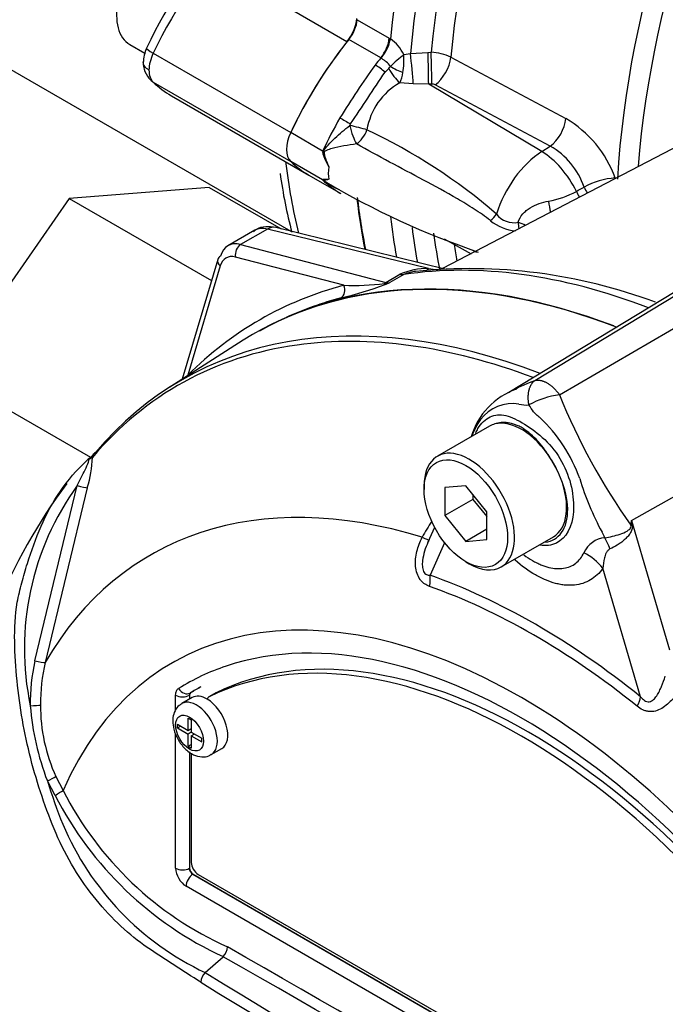
# Paper-space layout 'Sheet1' of a CAD drawing. Units: millimetres. Extents: x 0 to 4158, y 0 to 2940.
# Drawn here: x 2716 to 2754, y 2541 to 2600 of the extents above; entities that cross this region are included whole.
import ezdxf

# ---------------------------------------------------------------- set-up
doc = ezdxf.new("R2010")
doc.units = ezdxf.units.MM
doc.header["$LTSCALE"] = 7.000007
for name, color, linetype in [('tangent', 7, 'Continuous'), ('TSH-1', 7, 'Continuous'), ('visible', 7, 'Continuous')]:
    doc.layers.add(name, color=color, linetype=linetype)

# ---------------------------------------------------------------- blocks, each defined once
blk = doc.blocks.new('SE5')
at = {"layer": 'tangent', "color": 7, "linetype": 'Continuous'}
for p, q in [((2735.185, 2598.544), (2730.915, 2601.009)), ((2735.802, 2599.858), (2737.7, 2598.763)), ((2737.193, 2597.588), (2735.296, 2598.683)), ((2737.7, 2598.763), (2737.764, 2598.723)), ((2723.69, 2597.865), (2731.847, 2593.155)), ((2738.567, 2597.785), (2738.949, 2597.854)), ((2738.949, 2597.854), (2739.996, 2597.917)), ((2739.996, 2597.917), (2740.184, 2597.921)), ((2737.216, 2597.573), (2737.193, 2597.588)), ((2741.347, 2597.624), (2748.179, 2593.987)), ((2737.447, 2596.746), (2737.664, 2596.961)), ((2723.69, 2596.15), (2731.847, 2591.44)), ((2739.117, 2596.053), (2738.318, 2596.105)), ((2740.037, 2596.027), (2739.117, 2596.053)), ((2740.225, 2596.032), (2740.037, 2596.027)), ((2746.743, 2592.028), (2740.037, 2596.027)), ((2747.251, 2592.352), (2740.419, 2595.99)), ((2733.745, 2592.06), (2731.847, 2593.155)), ((2735.357, 2593.573), (2735.398, 2593.67)), ((2746.743, 2592.028), (2747.251, 2592.352)), ((2733.745, 2590.345), (2731.847, 2591.44)), ((2751.112, 2590.46), (2751.142, 2590.445)), ((2737.764, 2588.173), (2737.7, 2588.208)), ((2730.471, 2587.423), (2728.876, 2586.503)), ((2740.021, 2585.077), (2730.471, 2587.423)), ((2728.876, 2586.503), (2737.501, 2584.259)), ((2735.005, 2584.086), (2728.57, 2585.759)), ((2727.665, 2585.237), (2725.739, 2578.751)), ((2740.021, 2585.077), (2740.599, 2585)), ((2737.501, 2584.259), (2738.331, 2584.739)), ((2738.558, 2584.722), (2737.733, 2584.246)), ((2746.336, 2578.431), (2756.869, 2584.813)), ((2747.795, 2577.59), (2758.55, 2583.843)), ((2752.073, 2570.109), (2757.97, 2573.449)), ((2716.665, 2561.779), (2719.183, 2572.191)), ((2719.774, 2572.067), (2717.274, 2561.692)), ((2752.073, 2570.109), (2754.327, 2562.442)), ((2740.979, 2568.802), (2740.117, 2566.866)), ((2752.616, 2559.65), (2750.372, 2567.282)), ((2725.896, 2559.876), (2725.903, 2559.88)), ((2727.422, 2559.887), (2727.01, 2559.649)), ((2725.021, 2558.864), (2725.021, 2559.749)), ((2725.846, 2559.748), (2725.838, 2559.744)), ((2725.838, 2559.744), (2725.838, 2559.509)), ((2725.021, 2549.469), (2725.021, 2557.462)), ((2725.838, 2556.389), (2725.838, 2549.465)), ((2717.867, 2553.795), (2717.408, 2554.655)), ((2717.918, 2554.907), (2718.343, 2554.088)), ((2725.838, 2549.465), (2725.846, 2549.469)), ((2726.052, 2549.112), (2726.045, 2549.108)), ((2726.045, 2549.108), (2765.849, 2526.127)), ((2765.444, 2525.417), (2725.639, 2548.398))]:
    blk.add_line(p, q, dxfattribs=at)
for centre, radius, start, end in [((2736.269, 2596.633), 2.57, 26.63236, 54.42456), ((2740.066, 2595.031), 2.892, 63.70814, 87.67544), ((2744.35, 2590.409), 9.373, 128.09744, 134.63075), ((2733.235, 2597.546), 5.336, 351.03846, 2.56982), ((2779.319, 2566.619), 52.304, 144.26339, 148.39562), ((2737.201, 2597.454), 0.677, 313.21402, 326.38398), ((2736.52, 2596.995), 2.007, 333.6706, 351.97993), ((2740.241, 2592.692), 3.917, 119.40358, 170.85352), ((2740.241, 2595.63), 0.402, 63.61786, 92.3115), ((2744.699, 2588.111), 6.829, 20.11834, 59.36785), ((2721.931, 2562.671), 33.877, 49.20938, 64.76505), ((2745.028, 2588.477), 4.467, 18.84997, 60.16401), ((2735.759, 2592.587), 3, 227.92398, 249.72858), ((2751.443, 2585.866), 4.606, 94.11413, 118.34065), ((2746.237, 2594.368), 5.357, 279.73286, 298.5735), ((2745.411, 2589.979), 2.668, 230.39329, 265.12465), ((2745.09, 2589.077), 1.276, 216.41621, 281.72019), ((2774.217, 2652.488), 73.449, 244.52864, 244.74245), ((2739.935, 2581.123), 3.955, 88.74021, 113.91259), ((2739.791, 2581.627), 3.332, 100.74007, 111.70933), ((2729.275, 2606.543), 23.861, 283.47374, 290.0231), ((2735.541, 2598.792), 14.716, 267.91154, 277.3161), ((2737.356, 2585.606), 1.411, 272.42915, 285.49616), ((2710.217, 2649.077), 70.428, 292.74323, 292.99742), ((2748.5, 2572.483), 5.155, 97.86593, 119.18574), ((2782.682, 2591.681), 37.626, 201.99345, 215.46853), ((2745.029, 2574.622), 2.437, 81.38459, 142.19639), ((2745.814, 2578.536), 1.561, 254.42892, 276.34371), ((2740.098, 2569.378), 9.474, 19.89985, 46.36151), ((2746.348, 2573.863), 3.95, 145.22056, 160.97088), ((2732.535, 2562.511), 16.491, 144.05915, 191.86708), ((2764.503, 2577.167), 16.154, 196.4107, 208.62478), ((2746.434, 2565.647), 7.622, 144.48853, 152.86174), ((2718.511, 2574.487), 33.847, 352.12327, 352.56793), ((2671.685, 2559.107), 81.138, 7.60492, 7.79292), ((2498.61, 2443.605), 281.409, 26.48325, 26.55898), ((2750.638, 2567.578), 1.525, 95.61558, 155.61839), ((2728.133, 2559.276), 11.739, 167.68663, 180.76116), ((2728.313, 2559.215), 11.313, 167.35224, 180.27673), ((2725.984, 2559.759), 0.146, 126.86931, 185.86702), ((2731.861, 2560.277), 15.509, 184.27936, 201.25734), ((2727.108, 2559.116), 10.108, 179.74715, 204.60348), ((2749.76, 2564.738), 33.888, 197.31135, 201.91179), ((2736.404, 2563.287), 20.269, 206.98828, 245.79663), ((2736.726, 2563.454), 21.188, 207.11902, 245.21207), ((2734.092, 2558.749), 17.119, 202.88441, 244.6977), ((-1180.596, -4265.543), 7852.3, 59.8529993, 60.1470007), ((-197.134, -2562.286), 5884.883, 59.8038364, 60.1961636), ((3110.959, 3168.129), 733.513, 238.415388, 241.584612), ((3117.347, 3179.051), 746.788, 238.442387, 241.557613)]:
    blk.add_arc(centre, radius, start, end, dxfattribs=at)
for centre, major_axis, ratio, start_param, end_param in [((2774.398, 2614.598), (-26.104, -45.214), 0.57735, 4.051063, 5.373715), ((2775.273, 2614.093), (25.848, 44.77), 0.57735, 0.897762, 2.24383), ((2775.885, 2613.739), (-25.415, -44.02), 0.57735, 4.042757, 5.382021), ((2776.69, 2613.275), (25.16, 43.578), 0.57735, 0.901378, 2.240215), ((2786.195, 2607.787), (-24.778, -42.917), 0.57735, 3.990377, 5.428728), ((2786.999, 2607.322), (24.523, 42.476), 0.57735, 0.84809, 2.262407), ((2732.667, 2595.349), (8.167, 14.145), 0.558633, 1.144695, 1.712695), ((2736.676, 2598.319), (0.729, 1.263), 0.57735, 4.452192, 5.373672), ((2736.741, 2598.28), (0.789, 1.227), 0.551218, 4.478699, 5.400761), ((2724.349, 2597.674), (1.053, -0.501), 0.117486, 3.141892, 4.092473), ((2724.669, 2597.585), (-0.875, -1.516), 0.570631, 4.854286, 5.497788), ((2738.953, 2597.109), (-0.148, 1.451), 0.056525, 3.891167, 5.245806), ((2740.001, 2597.175), (-0.034, 1.458), 0.010021, 3.806251, 5.246298), ((2740.189, 2597.179), (-0.034, 1.458), 0.009998, 3.80625, 5.246026), ((2742.984, 2589.392), (8.167, 14.145), 0.57735, 1.310599, 1.343954), ((2740.383, 2597.138), (0.686, 1.287), 0.53603, 3.960771, 5.362524), ((2724.669, 2597.585), (-0.86, -1.524), 0.577312, 5.491969, 6.13547), ((2737.169, 2596.779), (-0.647, 0.498), 0.183632, 4.414435, 5.340155), ((2738.111, 2596.886), (0.644, -0.973), 0.29471, 4.44442, 5.428364), ((2738.221, 2597.005), (-1.049, 0.511), 0.123347, 1.181889, 1.906497), ((2742.984, 2589.392), (-8.167, -14.145), 0.57735, 4.717917, 4.854286), ((2735.183, 2593.797), (-0.709, 0.406), 0.004514, 0.955309, 1.881029), ((2747.215, 2593.499), (0.686, 1.287), 0.536024, 3.960766, 5.363954), ((2735.677, 2593.379), (-1.135, 0.268), 0.104151, 4.076697, 5.022812), ((2735.677, 2593.379), (0.316, -1.123), 0.22535, 4.475311, 5.579038), ((2735.677, 2593.379), (-0.565, -1.021), 0.565604, 0.870766, 1.81462), ((2746.905, 2588.558), (-2.185, -3.785), 0.57735, 3.979351, 5.093988), ((2746.829, 2589.274), (1.882, -2.951), 0.546343, 1.360282, 2.313897), ((2768.166, 2618.196), (26.127, 45.253), 0.57735, -3.794858, -3.682785), ((2735.312, 2591.44), (-0.875, -1.516), 0.57735, 5.236137, 5.759438), ((2750.337, 2590.024), (-0.534, -1.037), 0.543608, -4.055367, -4.022784), ((2782.319, 2611.912), (-63.044, -37.295), 0.033998, 0.990217, 0.998748), ((2749.456, 2589.793), (0.552, -1.028), 0.556334, 4.543038, 4.87965), ((2749.917, 2590.041), (0.553, -1.027), 0.556723, 4.534222, 4.885084), ((2747.355, 2589.131), (0.156, -1.156), 0.185371, 4.725037, 5.342738), ((2774.398, 2614.598), (26.104, 45.214), 0.57735, -3.802919, -3.740625), ((2743.319, 2588.247), (0.89, 0.754), 0.429643, 4.78962, 5.266826), ((2730.935, 2585.358), (1.231, -1.983), 0.576954, 2.599486, 3.123085), ((2730.684, 2586.38), (-0.278, -1.133), 0.691741, 3.141593, 3.742422), ((2775.273, 2614.093), (25.848, 44.77), 0.57735, -3.792701, -3.738383), ((2745.032, 2587.585), (0.154, -1.156), 0.301261, 1.4134, 1.741582), ((2745.032, 2587.585), (1.123, -0.318), 0.279717, 0.913923, 1.364217), ((2775.885, 2613.739), (25.415, 44.02), 0.57735, -3.781399, -3.722502), ((2728.983, 2585.981), (-0.147, -0.565), 0.70186, 3.751912, 5.288991), ((2776.69, 2613.275), (25.16, 43.578), 0.57735, -3.768677, -3.742048), ((2728.077, 2585.458), (0.559, -0.166), 0.687241, 3.141593, 4.106563), ((2728.849, 2584.17), (0.827, -1.543), 0.597134, 2.636709, 3.683907), ((2759.672, 2533.918), (-27.965, 48.437), 0.57735, 5.665098, 6.060958), ((2739.808, 2586.121), (-0.044, 1.166), 0.342828, 3.193219, 3.59117), ((2738.118, 2585.782), (0.583, -1.01), 0.57735, 5.759587, 6.060958), ((2757.278, 2532.519), (26.718, -49.819), 0.597134, 3.000606, 3.318581), ((2734.593, 2583.864), (0.149, -0.564), 0.794133, 0.215305, 1.75781), ((2737.607, 2583.737), (0.147, 0.565), 0.70186, 0.610319, 0.826381), ((2737.223, 2584.654), (0.225, -0.538), 0.001898, 0.178378, 0.55142), ((2737.329, 2585.327), (0.535, -1.038), 0.606714, 5.78864, 6.090012), ((2752.949, 2530.037), (27.778, -48.113), 0.57735, 2.527663, 2.911863), ((2725.327, 2578.53), (-0.412, 0.413), 0.78965, 4.433704, 4.480594), ((2720.623, 2573.708), (0.446, -0.376), 0.79932, 3.157099, 3.64607), ((2719.237, 2572.223), (0.564, -0.149), 0.076459, 4.635871, 5.992059), ((2747.354, 2526.806), (23.822, -41.261), 0.57735, 2.586869, 3.45982), ((2753.922, 2569.59), (-2.906, 0.249), 0.043713, -0.893444, -0.861935), ((2738.755, 2569.619), (-1.306, 0.649), 0.04289, -3.935359, -3.208338), ((2749.974, 2567.3), (-0.702, 2.831), 0.384296, -1.257357, -0.982447), ((2748.31, 2566.092), (2.391, -1.67), 0.788273, 1.217635, 1.722644), ((2739.086, 2566.271), (0.485, 1.375), 0.677139, 4.898373, 5.381138), ((2746.367, 2526.236), (-23.098, 40.007), 0.57735, 5.305291, 5.690283), ((2745.542, 2525.76), (20.728, -35.903), 0.57735, 1.167622, 3.544767), ((2746.249, 2526.168), (-22.759, 39.42), 0.57735, 5.305291, 5.690283), ((2716.722, 2561.826), (0.57, -0.124), 0.098884, 4.632998, 6.052417), ((2745.542, 2525.76), (19.979, -34.605), 0.57735, 3.025453, 3.160214), ((2725.606, 2560.382), (-0.308, 0.496), 0.816355, 1.544469, 3.097812), ((2725.433, 2559.987), (-0.583, 0), 0.57735, 0.785398, 2.338741), ((2726.258, 2557.731), (0.875, -1.516), 0.57735, 0.000941, 3.150245), ((2751.585, 2559.055), (0.913, 1.137), 0.456234, 5.094399, 5.577165), ((2716.454, 2559.17), (0.583, 0.009), 0.084204, 4.610592, 5.920461), ((2717.47, 2554.709), (0.527, 0.25), 0.03891, 4.575182, 5.707017), ((2717.93, 2553.85), (0.5, 0.301), 0.02522, 4.569638, 5.667481), ((2725.639, 2549.112), (0.438, -0.758), 0.577526, 3.927143, 5.497635), ((2725.433, 2549.707), (0.583, 0), 0.57735, 3.926991, 5.480334), ((2726.052, 2549.35), (-0.146, 0.253), 0.618528, 0.78555, 2.356042), ((2726.052, 2548.636), (0.292, 0.505), 0.57735, 0.802851, 2.356194)]:
    blk.add_ellipse(centre, major_axis=major_axis, ratio=ratio, start_param=start_param, end_param=end_param, dxfattribs=at)
blk.add_ellipse((2725.846, 2557.493), major_axis=(-0.583, 1.01), ratio=0.57735, dxfattribs=at)
for points, knots in [([(2737.765, 2597.079), (2737.71, 2597.194), (2737.611, 2597.285), (2737.459, 2597.402), (2737.407, 2597.439), (2737.307, 2597.508), (2737.26, 2597.541), (2737.216, 2597.573)], [0, 0, 0, 0, 0.5, 0.5, 0.75, 0.75, 1, 1, 1, 1]), ([(2733.749, 2591.951), (2733.764, 2591.997), (2733.783, 2592.042), (2733.83, 2592.125), (2733.858, 2592.164), (2733.944, 2592.276), (2734.007, 2592.347), (2734.201, 2592.556), (2734.336, 2592.69), (2734.614, 2592.954), (2734.759, 2593.084), (2735.054, 2593.335), (2735.204, 2593.456), (2735.357, 2593.573)], [0, 0, 0, 0, 0.0625, 0.0625, 0.125, 0.125, 0.25, 0.25, 0.5, 0.5, 0.75, 0.75, 1, 1, 1, 1]), ([(2735.755, 2592.477), (2735.247, 2592.412), (2734.753, 2592.323), (2734.187, 2592.173), (2734.076, 2592.144), (2733.918, 2592.076), (2733.857, 2592.047), (2733.824, 2591.922), (2733.843, 2591.861), (2733.918, 2591.568), (2734.014, 2591.346), (2734.117, 2591.12)], [0, 0, 0, 0, 0.5, 0.5, 0.625, 0.625, 0.6875, 0.6875, 0.75, 0.75, 1, 1, 1, 1]), ([(2743.711, 2587.924), (2743.392, 2588.178), (2743.066, 2588.403), (2742.406, 2588.829), (2742.072, 2589.029), (2741.068, 2589.612), (2740.392, 2589.976), (2739.05, 2590.694), (2738.382, 2591.048), (2737.059, 2591.759), (2736.403, 2592.116), (2735.755, 2592.477)], [0, 0, 0, 0, 0.125, 0.125, 0.25, 0.25, 0.5, 0.5, 0.75, 0.75, 1, 1, 1, 1]), ([(2734.117, 2590.381), (2734.014, 2590.344), (2733.918, 2590.332), (2733.843, 2590.317), (2733.824, 2590.318), (2733.85, 2590.286), (2733.873, 2590.267), (2733.902, 2590.247)], [0, 0, 0, 0, 0.25, 0.25, 0.3125, 0.3125, 0.3482749, 0.3482749, 0.3482749, 0.3482749]), ([(2745.349, 2587.827), (2745.401, 2588.009), (2745.498, 2588.176), (2745.684, 2588.392), (2745.754, 2588.459), (2745.903, 2588.582), (2745.981, 2588.637), (2746.227, 2588.791), (2746.406, 2588.875), (2746.767, 2589.007), (2746.953, 2589.056), (2747.143, 2589.088)], [0, 0, 0, 0, 0.25, 0.25, 0.375, 0.375, 0.5, 0.5, 0.75, 0.75, 1, 1, 1, 1]), ([(2745.173, 2577.933), (2745.301, 2577.999), (2745.432, 2578.062), (2745.685, 2578.176), (2745.806, 2578.226), (2745.991, 2578.299), (2746.057, 2578.325), (2746.193, 2578.377), (2746.263, 2578.404), (2746.336, 2578.431)], [0.8051747, 0.8051747, 0.8051747, 0.8051747, 0.875, 0.875, 0.9375, 0.9375, 0.96875, 0.96875, 1, 1, 1, 1]), ([(2745.986, 2576.984), (2745.983, 2577.001), (2745.977, 2577.036), (2745.969, 2577.088), (2745.962, 2577.143), (2745.956, 2577.198), (2745.951, 2577.255), (2745.948, 2577.313), (2745.946, 2577.372), (2745.945, 2577.432), (2745.946, 2577.493), (2745.949, 2577.554), (2745.953, 2577.616), (2745.96, 2577.678), (2745.969, 2577.741), (2745.98, 2577.803), (2745.994, 2577.864), (2746.01, 2577.925), (2746.029, 2577.986), (2746.051, 2578.044), (2746.075, 2578.102), (2746.103, 2578.157), (2746.134, 2578.211), (2746.168, 2578.262), (2746.205, 2578.31), (2746.245, 2578.354), (2746.289, 2578.396), (2746.32, 2578.419), (2746.336, 2578.431)], [0, 0, 0, 0, 0.027104, 0.055109, 0.084017, 0.113828, 0.144542, 0.176161, 0.208686, 0.242117, 0.276455, 0.311701, 0.347856, 0.384922, 0.422898, 0.461787, 0.501589, 0.542304, 0.583936, 0.626483, 0.669948, 0.714332, 0.759636, 0.805862, 0.853009, 0.901081, 0.950077, 1, 1, 1, 1]), ([(2746.336, 2578.431), (2746.355, 2578.436), (2746.392, 2578.446), (2746.452, 2578.453), (2746.513, 2578.456), (2746.577, 2578.454), (2746.642, 2578.446), (2746.709, 2578.433), (2746.777, 2578.414), (2746.846, 2578.391), (2746.917, 2578.362), (2746.987, 2578.328), (2747.058, 2578.29), (2747.129, 2578.247), (2747.2, 2578.199), (2747.271, 2578.146), (2747.341, 2578.09), (2747.41, 2578.029), (2747.479, 2577.964), (2747.545, 2577.896), (2747.611, 2577.824), (2747.674, 2577.749), (2747.736, 2577.671), (2747.775, 2577.617), (2747.795, 2577.59)], [0, 0, 0, 0, 0.045264, 0.090545, 0.135843, 0.18116, 0.226493, 0.271845, 0.317215, 0.362603, 0.408009, 0.453433, 0.498876, 0.544337, 0.589817, 0.635316, 0.680834, 0.726371, 0.771927, 0.817503, 0.863097, 0.908712, 0.954346, 1, 1, 1, 1]), ([(2746.636, 2576.235), (2746.634, 2576.237), (2746.632, 2576.238), (2746.627, 2576.24), (2746.62, 2576.244), (2746.603, 2576.253), (2746.59, 2576.262), (2746.563, 2576.279), (2746.546, 2576.292), (2746.495, 2576.33), (2746.464, 2576.358), (2746.373, 2576.445), (2746.318, 2576.508), (2746.162, 2576.706), (2746.071, 2576.845), (2745.986, 2576.984)], [0, 0, 0, 0, 0.007812, 0.007812, 0.015625, 0.03125, 0.0625, 0.0625, 0.125, 0.125, 0.25, 0.25, 0.5, 0.5, 1, 1, 1, 1]), ([(2742.833, 2575.309), (2742.871, 2575.403), (2742.914, 2575.491), (2743.15, 2575.904), (2743.405, 2576.139), (2743.965, 2576.407), (2744.274, 2576.435), (2744.962, 2576.271), (2745.334, 2576.082), (2746.121, 2575.592), (2746.542, 2575.291), (2747.308, 2574.55), (2747.658, 2574.104), (2748.196, 2573.142), (2748.39, 2572.61), (2748.616, 2571.589), (2748.658, 2571.087), (2748.565, 2569.746), (2748.198, 2569.062), (2747.328, 2568.64), (2746.995, 2568.597), (2746.638, 2568.646)], [0.2965542, 0.2965542, 0.2965542, 0.2965542, 0.3125, 0.3125, 0.375, 0.375, 0.4375, 0.4375, 0.5, 0.5, 0.5625, 0.5625, 0.625, 0.625, 0.6875, 0.6875, 0.75, 0.75, 0.875, 0.875, 0.9358758, 0.9358758, 0.9358758, 0.9358758]), ([(2747.269, 2573.807), (2747.156, 2573.99), (2747.036, 2574.171), (2746.784, 2574.512), (2746.652, 2574.674), (2746.377, 2574.98), (2746.231, 2575.126), (2745.937, 2575.382), (2745.787, 2575.492), (2745.559, 2575.632), (2745.482, 2575.675), (2745.33, 2575.75), (2745.255, 2575.782), (2745.032, 2575.863), (2744.887, 2575.899), (2744.674, 2575.929), (2744.604, 2575.934), (2744.466, 2575.938), (2744.4, 2575.936), (2744.204, 2575.917), (2744.08, 2575.89), (2743.961, 2575.85)], [0, 0, 0, 0, 0.125, 0.125, 0.25, 0.25, 0.375, 0.375, 0.5, 0.5, 0.5625, 0.5625, 0.625, 0.625, 0.75, 0.75, 0.8125, 0.8125, 0.875, 0.875, 1, 1, 1, 1]), ([(2719.183, 2572.191), (2719.34, 2572.509), (2719.5, 2572.823), (2719.721, 2573.291), (2719.794, 2573.449), (2719.862, 2573.657), (2719.878, 2573.727), (2719.835, 2573.759), (2719.783, 2573.713), (2719.733, 2573.659)], [0, 0, 0, 0, 0.5, 0.5, 0.75, 0.75, 0.875, 0.875, 1, 1, 1, 1]), ([(2746.964, 2568.835), (2747.359, 2568.882), (2747.691, 2569.078), (2748.166, 2569.749), (2748.295, 2570.243), (2748.276, 2571.374), (2748.125, 2572.014), (2747.863, 2572.644)], [0.6319731, 0.6319731, 0.6319731, 0.6319731, 0.75, 0.75, 0.875, 0.875, 1, 1, 1, 1]), ([(2750.489, 2569.095), (2750.786, 2569.136), (2751.1, 2569.209), (2751.54, 2569.363), (2751.68, 2569.42), (2751.873, 2569.532), (2751.935, 2569.573), (2752.033, 2569.688), (2752.054, 2569.773), (2752.038, 2569.848)], [0, 0, 0, 0, 0.5, 0.5, 0.75, 0.75, 0.875, 0.875, 1, 1, 1, 1]), ([(2752.109, 2569.845), (2752.115, 2569.802), (2752.117, 2569.758), (2752.113, 2569.67), (2752.106, 2569.627), (2752.071, 2569.499), (2752.032, 2569.423), (2751.939, 2569.279), (2751.885, 2569.211), (2751.77, 2569.084), (2751.709, 2569.024), (2751.58, 2568.908), (2751.512, 2568.853), (2751.374, 2568.749), (2751.303, 2568.701), (2751.088, 2568.566), (2750.939, 2568.489), (2750.792, 2568.429)], [0, 0, 0, 0, 0.0625, 0.0625, 0.125, 0.125, 0.25, 0.25, 0.375, 0.375, 0.5, 0.5, 0.625, 0.625, 0.75, 0.75, 1, 1, 1, 1]), ([(2740.091, 2566.203), (2739.985, 2566.24), (2739.883, 2566.29), (2739.739, 2566.393), (2739.693, 2566.431), (2739.606, 2566.517), (2739.565, 2566.565), (2739.454, 2566.719), (2739.392, 2566.842), (2739.303, 2567.106), (2739.275, 2567.249), (2739.236, 2567.684), (2739.268, 2567.988), (2739.406, 2568.569), (2739.513, 2568.852), (2739.651, 2569.124)], [0, 0, 0, 0, 0.125, 0.125, 0.1875, 0.1875, 0.25, 0.25, 0.375, 0.375, 0.5, 0.5, 0.75, 0.75, 1, 1, 1, 1]), ([(2739.994, 2568.828), (2739.839, 2568.483), (2739.718, 2568.119), (2739.66, 2567.626), (2739.654, 2567.516), (2739.669, 2567.293), (2739.691, 2567.181), (2739.777, 2567.002), (2739.841, 2566.939), (2739.977, 2566.872), (2740.047, 2566.864), (2740.117, 2566.866)], [0.0618434, 0.0618434, 0.0618434, 0.0618434, 0.5, 0.5, 0.625, 0.625, 0.75, 0.75, 0.875, 0.875, 1, 1, 1, 1]), ([(2745.679, 2568.082), (2745.85, 2567.954), (2746.023, 2567.839), (2746.281, 2567.691), (2746.364, 2567.646), (2746.528, 2567.565), (2746.61, 2567.528), (2746.852, 2567.427), (2747.011, 2567.375), (2747.322, 2567.298), (2747.476, 2567.274), (2747.772, 2567.256), (2747.913, 2567.262), (2748.181, 2567.304), (2748.309, 2567.339), (2748.549, 2567.439), (2748.662, 2567.505), (2748.967, 2567.74), (2749.13, 2567.947), (2749.25, 2568.207)], [0.4339955, 0.4339955, 0.4339955, 0.4339955, 0.5, 0.5, 0.53125, 0.53125, 0.5625, 0.5625, 0.625, 0.625, 0.6875, 0.6875, 0.75, 0.75, 0.8125, 0.8125, 0.875, 0.875, 1, 1, 1, 1]), ([(2750.792, 2568.429), (2750.736, 2568.406), (2750.694, 2568.368), (2750.624, 2568.284), (2750.596, 2568.237), (2750.522, 2568.094), (2750.489, 2567.994), (2750.409, 2567.693), (2750.384, 2567.488), (2750.372, 2567.282)], [0, 0, 0, 0, 0.125, 0.125, 0.25, 0.25, 0.5, 0.5, 1, 1, 1, 1]), ([(2750.372, 2567.282), (2750.169, 2566.991), (2749.925, 2566.761), (2749.499, 2566.507), (2749.346, 2566.438), (2749.026, 2566.335), (2748.859, 2566.3), (2748.512, 2566.265), (2748.331, 2566.264), (2748.05, 2566.289), (2747.954, 2566.302), (2747.762, 2566.336), (2747.666, 2566.358), (2747.374, 2566.434), (2747.176, 2566.502), (2746.876, 2566.628), (2746.775, 2566.675), (2746.573, 2566.776), (2746.47, 2566.831), (2745.961, 2567.124), (2745.562, 2567.416), (2745.156, 2567.778), (2745.143, 2567.79), (2745.129, 2567.802)], [0, 0, 0, 0, 0.125, 0.125, 0.1875, 0.1875, 0.25, 0.25, 0.3125, 0.3125, 0.34375, 0.34375, 0.375, 0.375, 0.4375, 0.4375, 0.46875, 0.46875, 0.5, 0.5, 0.625, 0.625, 0.6293149, 0.6293149, 0.6293149, 0.6293149]), ([(2752.616, 2559.65), (2752.685, 2559.567), (2752.76, 2559.492), (2752.89, 2559.408), (2752.935, 2559.385), (2753.029, 2559.358), (2753.077, 2559.353), (2753.218, 2559.37), (2753.302, 2559.419), (2753.449, 2559.549), (2753.511, 2559.628), (2753.625, 2559.797), (2753.677, 2559.889), (2753.772, 2560.076), (2753.816, 2560.172), (2753.939, 2560.466), (2754.012, 2560.67), (2754.078, 2560.88)], [0, 0, 0, 0, 0.125, 0.125, 0.1875, 0.1875, 0.25, 0.25, 0.375, 0.375, 0.5, 0.5, 0.625, 0.625, 0.75, 0.75, 1, 1, 1, 1]), ([(2725.021, 2559.749), (2725.021, 2559.841), (2725.036, 2559.921), (2725.095, 2560.058), (2725.138, 2560.11), (2725.194, 2560.144)], [0, 0, 0, 0, 0.5, 0.5, 1, 1, 1, 1]), ([(2755.056, 2560.23), (2754.891, 2559.974), (2754.713, 2559.735), (2754.418, 2559.41), (2754.315, 2559.307), (2754.096, 2559.118), (2753.983, 2559.034), (2753.746, 2558.894), (2753.621, 2558.839), (2753.37, 2558.772), (2753.239, 2558.761), (2753.049, 2558.78), (2752.987, 2558.792), (2752.864, 2558.827), (2752.802, 2558.851), (2752.624, 2558.934), (2752.513, 2559.007), (2752.406, 2559.093)], [0, 0, 0, 0, 0.25, 0.25, 0.375, 0.375, 0.5, 0.5, 0.625, 0.625, 0.75, 0.75, 0.8125, 0.8125, 0.875, 0.875, 1, 1, 1, 1])]:
    blk.add_open_spline(points, degree=3, knots=knots, dxfattribs=at)
at = {"layer": 'visible', "color": 7, "linetype": 'Continuous'}
for p, q in [((2664.356, 2626.266), (2731.859, 2587.293)), ((2722.3, 2598.385), (2723.195, 2597.868)), ((2765.872, 2598.129), (2740.862, 2585.081)), ((2724.765, 2595.34), (2732.92, 2590.631)), ((2732.92, 2590.631), (2734.819, 2589.535)), ((2727.019, 2589.894), (2718.709, 2589.233)), ((2727.019, 2589.894), (2731.277, 2587.436)), ((2718.709, 2589.233), (2711.451, 2578.801)), ((2718.709, 2589.233), (2727.144, 2584.363)), ((2729.725, 2587.354), (2728.125, 2586.43)), ((2741.08, 2585.028), (2730.962, 2587.513)), ((2740.956, 2586.839), (2742.552, 2585.963)), ((2727.518, 2585.624), (2725.404, 2578.505)), ((2755.513, 2584.221), (2744.788, 2577.719)), ((2729.034, 2580.819), (2724.666, 2578.035)), ((2711.451, 2578.801), (2719.972, 2573.881)), ((2743.646, 2575.72), (2740.552, 2573.934)), ((2739.767, 2572.198), (2739.767, 2571.96)), ((2742.242, 2572.181), (2741.004, 2572.071)), ((2743.479, 2570.642), (2742.242, 2572.181)), ((2741.004, 2572.071), (2741.004, 2570.421)), ((2742.654, 2571.668), (2742.654, 2571.373)), ((2742.654, 2571.373), (2741.004, 2570.421)), ((2742.654, 2571.373), (2743.479, 2570.347)), ((2741.004, 2570.421), (2742.242, 2568.881)), ((2743.479, 2568.992), (2743.479, 2570.642)), ((2740.387, 2569.71), (2739.994, 2568.827)), ((2743.479, 2569.596), (2742.242, 2568.881)), ((2742.242, 2568.881), (2743.479, 2568.992)), ((2744.344, 2567.367), (2747.437, 2569.153)), ((2742.242, 2567.673), (2742.448, 2567.554)), ((2727.41, 2559.881), (2726.998, 2559.643)), ((2726.002, 2559.604), (2725.383, 2559.246)), ((2725.846, 2559.748), (2725.846, 2559.514)), ((2725.754, 2557.653), (2725.754, 2558.379)), ((2725.754, 2558.379), (2725.938, 2558.273)), ((2725.938, 2558.273), (2725.938, 2557.547)), ((2725.124, 2557.802), (2725.124, 2558.017)), ((2725.124, 2558.017), (2725.754, 2557.653)), ((2725.124, 2557.802), (2725.309, 2557.91)), ((2725.124, 2557.802), (2725.754, 2557.439)), ((2725.754, 2557.653), (2725.938, 2557.759)), ((2725.939, 2557.546), (2725.754, 2557.439)), ((2725.913, 2557.745), (2725.938, 2557.731)), ((2725.938, 2557.547), (2726.568, 2557.183)), ((2725.754, 2556.712), (2725.754, 2557.439)), ((2725.938, 2557.332), (2726.123, 2557.44)), ((2725.938, 2557.332), (2725.938, 2556.606)), ((2725.938, 2557.332), (2726.568, 2556.969)), ((2726.099, 2557.454), (2726.099, 2557.425)), ((2726.568, 2556.969), (2726.568, 2557.183)), ((2725.754, 2556.712), (2725.938, 2556.819)), ((2725.754, 2556.712), (2725.938, 2556.606)), ((2725.846, 2556.384), (2725.846, 2549.469)), ((2727.133, 2556.215), (2727.752, 2556.573)), ((2725.949, 2556.31), (2725.949, 2549.813)), ((2726.052, 2549.112), (2765.856, 2526.131)), ((2726.361, 2549.098), (2764.722, 2526.951)), ((2726.776, 2543.273), (2727.841, 2544.217)), ((2727.841, 2544.217), (2727.842, 2544.217))]:
    blk.add_line(p, q, dxfattribs=at)
for centre, radius, start, end in [((2748.08, 2586.454), 27.416, 136.17406, 154.68756), ((2725.499, 2597.216), 2.403, 156.46255, 177.93551), ((2724.591, 2597.325), 1.495, 177.82595, 225.38373), ((2389.116, 2826.575), 417.319, 326.07577, 326.58324), ((2738.074, 2592.18), 4.331, 181.5945, 183.0324), ((2758.355, 2594.354), 27.375, 187.61063, 195.08144), ((2733.907, 2590.307), 0.167, 161.43922, 166.97616), ((2758.63, 2632.019), 48.55, 239.36125, 251.19718), ((2742.504, 2553.857), 31.217, 69.39195, 95.95792), ((2739.791, 2581.627), 3.332, 99.01461, 100.74007), ((2746.683, 2573.871), 4.302, 109.51995, 163.63018), ((2713.522, 2574.081), 6.569, 342.14463, 358.12021), ((2718.549, 2575.496), 2.154, 310.31611, 318.89375), ((2724.626, 2568.785), 6.901, 132.73598, 133.97457), ((2740.025, 2569.37), 8.494, 22.668, 31.49177), ((2745.813, 2552.106), 33.931, 143.44553, 172.51989), ((2725.994, 2559.762), 0.149, 127.4173, 185.31889), ((2727.19, 2544.846), 0.906, 316.06196, 357.06496), ((2727.407, 2542.634), 0.898, 134.66254, 175.59938)]:
    blk.add_arc(centre, radius, start, end, dxfattribs=at)
for centre, major_axis, ratio, start_param, end_param in [((2724.196, 2601.669), (1.896, 3.284), 0.57735, 0, 3.141593), ((2734.552, 2599.407), (-0.875, -1.516), 0.57735, 1.321769, 2.230056), ((2734.779, 2599.415), (-0.729, -1.263), 0.57735, 1.310599, 2.232079), ((2741.087, 2590.488), (8.167, 14.145), 0.57735, 1.310599, 1.712693), ((2741.087, 2590.488), (-8.167, -14.145), 0.57735, 4.463362, 4.854286), ((2724.349, 2597.103), (0.808, 0.842), 0.806269, 3.137979, 3.338053), ((2732.667, 2609.638), (7.769, 14.372), 0.577049, 2.9835, 3.125397), ((2732.837, 2592.869), (-0.875, -1.516), 0.57735, 4.854286, 6.141288), ((2732.837, 2592.869), (-0.875, -1.516), 0.57735, 4.854286, 6.141288), ((2741.087, 2604.776), (8.167, 14.145), 0.57735, 2.999696, 3.141593), ((2741.087, 2604.776), (8.167, 14.145), 0.57735, 2.999696, 3.141593), ((2742.984, 2603.681), (-8.167, -14.145), 0.57735, 6.141288, 6.277657), ((2772.435, 2615.731), (26.127, 45.253), 0.57735, -3.800852, -3.72343), ((2772.435, 2615.731), (26.104, 45.214), 0.57735, -3.802876, -3.722501), ((2729.261, 2584.392), (1.119, -2.048), 0.592263, 2.63179, 3.678988), ((2728.077, 2585.458), (0.559, -0.166), 0.687241, 2.544799, 3.141593), ((2757.71, 2532.785), (27.977, -48.457), 0.57735, 2.526003, 3.166888), ((2757.71, 2532.785), (27.965, -48.437), 0.57735, 2.522038, 3.132897), ((2756.865, 2532.298), (26.426, -49.314), 0.597337, 3.000815, 3.103607), ((2753.226, 2530.196), (27.864, -48.261), 0.57735, 2.523654, 3.347072), ((2752.949, 2530.037), (27.778, -48.113), 0.57735, 2.911863, 3.347072), ((2745.542, 2572.436), (1.896, -3.284), 0.57735, 2.986636, 3.141593), ((2745.542, 2572.436), (-1.896, 3.284), 0.57735, 4.79792, 6.128229), ((2720.623, 2573.708), (0.446, -0.376), 0.79932, 2.896426, 3.157099), ((2742.448, 2570.65), (1.896, -3.284), 0.57735, 0, 3.926991), ((2745.542, 2572.436), (1.896, -3.284), 0.57735, 1.30902, 1.656327), ((2745.542, 2572.436), (-1.896, 3.284), 0.57735, 3.141593, 4.450613), ((2742.448, 2570.65), (1.896, -3.284), 0.57735, 5.497787, 6.283185), ((2745.542, 2525.76), (19.979, -34.605), 0.57735, 1.552175, 3.025453), ((2745.542, 2525.76), (-19.323, 33.468), 0.57735, 4.75253, 6.243044), ((2745.954, 2525.998), (-19.323, 33.468), 0.57735, 4.75253, 6.243044), ((2745.947, 2525.994), (19.688, -34.1), 0.57735, 3.12925, 3.160214), ((2745.954, 2525.998), (19.688, -34.1), 0.57735, 3.12925, 3.160212), ((2727.702, 2559.376), (0.292, -0.505), 0.57735, 3.101452, 3.141593), ((2726.877, 2558.088), (0.875, -1.516), 0.57735, 2.341199, 3.141593), ((2727.289, 2559.137), (0.292, -0.505), 0.57735, 3.101452, 3.625902), ((2726.877, 2558.088), (-0.875, 1.516), 0.57735, 3.141593, 5.482791), ((2726.052, 2549.35), (-0.146, 0.253), 0.577526, 0.78555, 2.356042), ((2726.361, 2549.574), (-0.292, 0.505), 0.57735, 0.785398, 2.356194)]:
    blk.add_ellipse(centre, major_axis=major_axis, ratio=ratio, start_param=start_param, end_param=end_param, dxfattribs=at)
blk.add_ellipse((2742.242, 2570.531), major_axis=(-1.75, 3.031), ratio=0.57735, dxfattribs=at)
for points, knots in [([(2723.439, 2596.866), (2723.333, 2596.928), (2723.246, 2597.003), (2723.159, 2597.123), (2723.136, 2597.165), (2723.106, 2597.25), (2723.098, 2597.294), (2723.097, 2597.34), (2723.097, 2597.344), (2723.097, 2597.347)], [0, 0, 0, 0, 0.25, 0.25, 0.375, 0.375, 0.5, 0.5, 0.5093341, 0.5093341, 0.5093341, 0.5093341]), ([(2733.749, 2591.951), (2733.751, 2591.91), (2733.761, 2591.874), (2733.783, 2591.801), (2733.796, 2591.766), (2733.839, 2591.662), (2733.871, 2591.593), (2733.97, 2591.389), (2734.042, 2591.254), (2734.117, 2591.12)], [0, 0, 0, 0, 0.125, 0.125, 0.25, 0.25, 0.5, 0.5, 1, 1, 1, 1]), ([(2734.117, 2590.381), (2734.042, 2590.371), (2733.97, 2590.368), (2733.871, 2590.369), (2733.839, 2590.37), (2733.796, 2590.371), (2733.783, 2590.371), (2733.761, 2590.369), (2733.751, 2590.367), (2733.749, 2590.36)], [0, 0, 0, 0, 0.5, 0.5, 0.75, 0.75, 0.875, 0.875, 1, 1, 1, 1]), ([(2733.902, 2590.247), (2733.923, 2590.232), (2733.947, 2590.216), (2734.007, 2590.177), (2734.046, 2590.153), (2734.085, 2590.13)], [0.34827493, 0.34827493, 0.34827493, 0.34827493, 0.375, 0.375, 0.41969863, 0.41969863, 0.41969863, 0.41969863]), ([(2730.962, 2587.513), (2730.747, 2587.549), (2730.385, 2587.593), (2729.88, 2587.482), (2729.693, 2587.314), (2729.641, 2587.267)], [0, 0, 0, 0, 0.429756, 0.86386, 1, 1, 1, 1]), ([(2744.739, 2577.69), (2744.784, 2577.717), (2744.83, 2577.744), (2744.974, 2577.827), (2745.072, 2577.881), (2745.173, 2577.933)], [0.72321865, 0.72321865, 0.72321865, 0.72321865, 0.75, 0.75, 0.80517473, 0.80517473, 0.80517473, 0.80517473]), ([(2720.087, 2573.865), (2720.065, 2573.853), (2720.036, 2573.836), (2719.982, 2573.805), (2719.963, 2573.794), (2719.922, 2573.774), (2719.9, 2573.765), (2719.869, 2573.76), (2719.859, 2573.761), (2719.834, 2573.752), (2719.821, 2573.743), (2719.799, 2573.725), (2719.791, 2573.717), (2719.782, 2573.709)], [0, 0, 0, 0, 0.25, 0.25, 0.375, 0.375, 0.5, 0.5, 0.625, 0.625, 0.75, 0.75, 0.8296421, 0.8296421, 0.8296421, 0.8296421]), ([(2726.512, 2542.703), (2725.977, 2543.042), (2725.444, 2543.383), (2724.383, 2544.071), (2723.854, 2544.408), (2722.805, 2545.128), (2722.287, 2545.545), (2721.266, 2546.499), (2720.766, 2547.033), (2719.364, 2548.75), (2718.534, 2550.1), (2717.614, 2552.252), (2717.343, 2552.987), (2716.84, 2554.469), (2716.615, 2555.222), (2716.032, 2557.498), (2715.768, 2559.047), (2715.532, 2561.38), (2715.48, 2562.157), (2715.457, 2563.711), (2715.484, 2564.486), (2715.696, 2565.647), (2715.792, 2566.034), (2715.998, 2566.799), (2716.104, 2567.181), (2716.452, 2568.313), (2716.719, 2569.055), (2717.351, 2570.499), (2717.729, 2571.205), (2718.63, 2572.517), (2719.147, 2573.117), (2719.733, 2573.659)], [0, 0, 0, 0, 0.0625, 0.0625, 0.125, 0.125, 0.1875, 0.1875, 0.25, 0.25, 0.375, 0.375, 0.4375, 0.4375, 0.5, 0.5, 0.625, 0.625, 0.6875, 0.6875, 0.75, 0.75, 0.78125, 0.78125, 0.8125, 0.8125, 0.875, 0.875, 0.9375, 0.9375, 1, 1, 1, 1]), ([(2725.384, 2559.223), (2725.326, 2559.195), (2725.161, 2559.114), (2724.961, 2558.819), (2724.861, 2558.483), (2724.852, 2558.283), (2724.85, 2558.207)], [0, 0, 0, 0, 0.145159, 0.486112, 0.834491, 1, 1, 1, 1]), ([(2724.85, 2558.207), (2724.862, 2558.032), (2724.893, 2557.689), (2725.14, 2557.096), (2725.551, 2556.553), (2726.047, 2556.19), (2726.539, 2556.059), (2726.925, 2556.092), (2727.075, 2556.199), (2727.123, 2556.233)], [0, 0, 0, 0, 0.137578, 0.313042, 0.489421, 0.673162, 0.823034, 0.95166, 1, 1, 1, 1])]:
    blk.add_open_spline(points, degree=3, knots=knots, dxfattribs=at)
blk.add_open_spline([(2740.062, 2568.972), (2740.038, 2568.925), (2740.016, 2568.876), (2739.994, 2568.828)], degree=3, dxfattribs=at)

psp = doc.layouts.new('Sheet1')

# ---------------------------------------------------------------- block references
at = {"layer": 'TSH-1'}
psp.add_blockref('SE5', (0, 0), dxfattribs=at)

doc.saveas('drawing.dxf')
